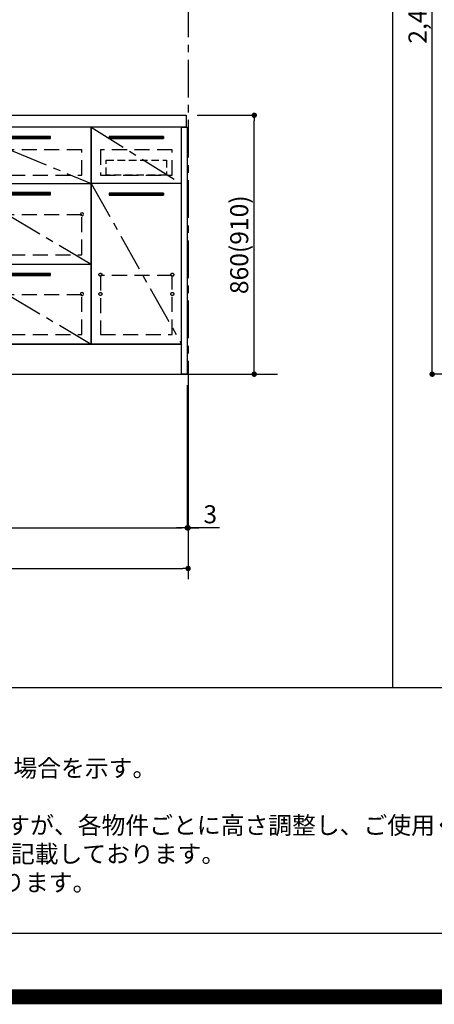
# Model space of a CAD drawing. Extents: x 0 to 26473, y -25 to 8845.
# Drawn here: x 16000 to 17378, y -25 to 3245 of the extents above; entities that cross this region are included whole.
import ezdxf

# ---------------------------------------------------------------- set-up
doc = ezdxf.new("R2010")
doc.units = 0
doc.header["$LTSCALE"] = 50
doc.header["$MEASUREMENT"] = 0
doc.linetypes.add('CENTER', pattern=[2, 1.25, -0.25, 0.25, -0.25])
doc.linetypes.add('HIDDEN', pattern=[0.375, 0.25, -0.125])
doc.layers.get('0').update_dxf_attribs({"linetype": 'CONTINUOUS'})
doc.layers.get('DEFPOINTS').update_dxf_attribs({"color": 146, "linetype": 'CONTINUOUS'})
for name, color, linetype in [('111-壁仕上', 3, 'CONTINUOUS'), ('120-キャビネット（外）', 7, 'CONTINUOUS'), ('121-キャビネット（中）', 253, 'HIDDEN'), ('122-扉', 6, 'CONTINUOUS'), ('123-扉向き', 231, 'CENTER'), ('126-甲板', 2, 'CONTINUOUS'), ('160-文字', 254, 'CONTINUOUS'), ('166-寸法B', 11, 'CONTINUOUS'), ('190-図面外枠', 5, 'CONTINUOUS'), ('191-図面内枠', 4, 'CONTINUOUS')]:
    doc.layers.add(name, color=color, linetype=linetype)
doc.styles.add('KH001', font='txt')
doc.dimstyles.new('KH1xx030', dxfattribs={"dimscale": 30, "dimtxt": 2, "dimasz": 0.6, "dimexe": 0.3, "dimexo": 1.2, "dimgap": 0.5, "dimtad": 3, "dimdec": 1, "dimdsep": 46, "dimlunit": 6, "dimtxsty": 'KH001', "dimblk": 'DOT', "dimcen": 1, "dimdle": 1, "dimclrd": 256, "dimclre": 256, "dimclrt": 256, "dimadec": 0, "dimazin": 0, "dimtfac": 1, "dimtdec": 1, "dimtix": 1, "dimtmove": 2, "dimatfit": 3, "dimldrblk": 'CLOSEDBLANK', "dimfxl": 1, "dimtolj": 1, "dimtzin": 0, "dimlwd": -1, "dimlwe": -1, "dimarcsym": 0})

# ---------------------------------------------------------------- blocks, each defined once
blk = doc.blocks.new('A$C5D946DDC')
at = {"layer": '190-図面外枠'}
blk.add_line((20519, 350.7), (271, 350.7), dxfattribs=at)
at = {"layer": 'DEFPOINTS'}
blk.add_lwpolyline([(0, 0), (20790, 0), (20790, 14700), (0, 14700)], close=True, dxfattribs=at)
blk = doc.blocks.new('_Dot')
at = {"color": 0, "linetype": 'ByBlock', "lineweight": -2}
blk.add_line((-0.5, 0), (-1, 0), dxfattribs=at)
at = {"color": 0, "linetype": 'ByBlock', "const_width": 0.5}
blk.add_lwpolyline([(-0.25, 0, 1), (0.25, 0, 1)], format="xyb", close=True, dxfattribs=at)
blk = doc.blocks.new('*D94')
at = {"layer": '166-寸法B', "transparency": 16777216}
for p, q in [((14719.1, 2031.6), (14719.1, 1548.4)), ((16557.1, 1791.6), (16557.1, 1548.4)), ((14737.1, 1557.4), (16539.1, 1557.4))]:
    blk.add_line(p, q, dxfattribs=at)
at = {"layer": 'DEFPOINTS', "color": 0, "transparency": 16777216}
for p in [(14719.1, 2067.6), (16557.1, 1827.6), (16557.1, 1557.4)]:
    blk.add_point(p, dxfattribs=at)
at = {"layer": '166-寸法B', "transparency": 16777216, "xscale": 18, "yscale": 18, "zscale": 18, "rotation": 180}
blk.add_blockref('_Dot', (14719.1, 1557.4), dxfattribs=at)
at = {"layer": '166-寸法B', "transparency": 16777216, "xscale": 18, "yscale": 18, "zscale": 18}
blk.add_blockref('_Dot', (16557.1, 1557.4), dxfattribs=at)
at = {"layer": '166-寸法B', "transparency": 16777216, "insert": (15638.1, 1606.2), "char_height": 60, "attachment_point": 5, "style": 'KH001'}
blk.add_mtext('\\A1;1,838', dxfattribs=at)
blk = doc.blocks.new('_ClosedBlank')
at = {"color": 0, "linetype": 'ByBlock', "lineweight": -2}
for p, q in [((-1, 0.17), (0, 0)), ((-1, 0.17), (-1, -0.17)), ((0, 0), (-1, -0.17))]:
    blk.add_line(p, q, dxfattribs=at)
blk = doc.blocks.new('*D96')
at = {"layer": '166-寸法B', "transparency": 16777216}
for p, q in [((14716.1, 2031.6), (14716.1, 1413.4)), ((16560.1, 2031.6), (16560.1, 1413.4)), ((14734.1, 1422.4), (16542.1, 1422.4))]:
    blk.add_line(p, q, dxfattribs=at)
at = {"layer": 'DEFPOINTS', "color": 0, "transparency": 16777216}
for p in [(14716.1, 2067.6), (16560.1, 2067.6), (16560.1, 1422.4)]:
    blk.add_point(p, dxfattribs=at)
at = {"layer": '166-寸法B', "transparency": 16777216, "xscale": 18, "yscale": 18, "zscale": 18, "rotation": 180}
blk.add_blockref('_Dot', (14716.1, 1422.4), dxfattribs=at)
at = {"layer": '166-寸法B', "transparency": 16777216, "xscale": 18, "yscale": 18, "zscale": 18}
blk.add_blockref('_Dot', (16560.1, 1422.4), dxfattribs=at)
at = {"layer": '166-寸法B', "transparency": 16777216, "insert": (15638.1, 1471.2), "char_height": 60, "attachment_point": 5, "style": 'KH001'}
blk.add_mtext('\\A1;1,844', dxfattribs=at)
blk = doc.blocks.new('*D116')
at = {"layer": '166-寸法B', "transparency": 16777216}
for p, q in [((18082, 4467.6), (17362.2, 4467.6)), ((17371.2, 2085.6), (17371.2, 4449.6)), ((18082, 2067.6), (17362.2, 2067.6))]:
    blk.add_line(p, q, dxfattribs=at)
at = {"layer": 'DEFPOINTS', "color": 0, "transparency": 16777216}
for p in [(17371.2, 4467.6), (18118, 4467.6), (18118, 2067.6)]:
    blk.add_point(p, dxfattribs=at)
at = {"layer": '166-寸法B', "transparency": 16777216, "xscale": 18, "yscale": 18, "zscale": 18}
for p, rotation in [((17371.2, 4467.6), 90), ((17371.2, 2067.6), 270)]:
    blk.add_blockref('_Dot', p, dxfattribs=dict(at, rotation=rotation))
at = {"layer": '166-寸法B', "transparency": 16777216, "insert": (17322.4, 3267.6), "char_height": 60, "attachment_point": 5, "rotation": 90, "style": 'KH001'}
blk.add_mtext('\\A1;2,400', dxfattribs=at)
blk = doc.blocks.new('*D117')
at = {"layer": '166-寸法B', "transparency": 16777216}
for p, q in [((16590.1, 2927.6), (16788.8, 2927.6)), ((16779.8, 2085.6), (16779.8, 2909.6)), ((16590.1, 2067.6), (16788.8, 2067.6))]:
    blk.add_line(p, q, dxfattribs=at)
at = {"layer": 'DEFPOINTS', "color": 0, "transparency": 16777216}
for p in [(16554.1, 2927.6), (16779.8, 2927.6), (16554.1, 2067.6)]:
    blk.add_point(p, dxfattribs=at)
at = {"layer": '166-寸法B', "transparency": 16777216, "xscale": 18, "yscale": 18, "zscale": 18}
for p, rotation in [((16779.8, 2927.6), 90), ((16779.8, 2067.6), 270)]:
    blk.add_blockref('_Dot', p, dxfattribs=dict(at, rotation=rotation))
at = {"layer": '166-寸法B', "transparency": 16777216, "insert": (16729.8, 2497.6), "char_height": 60, "attachment_point": 5, "rotation": 90, "style": 'KH001'}
blk.add_mtext('\\A1;860(910)', dxfattribs=at)
blk = doc.blocks.new('*D141')
at = {"layer": '166-寸法B', "transparency": 16777216}
for p, q in [((16557.1, 2031.6), (16557.1, 1548.4)), ((16560.1, 2031.6), (16560.1, 1548.4)), ((16539.1, 1557.4), (16521.1, 1557.4)), ((16557.1, 1557.4), (16560.1, 1557.4)), ((16557.1, 1557.4), (16560.1, 1557.4)), ((16664.1, 1557.4), (16560.1, 1557.4)), ((16578.1, 1557.4), (16596.1, 1557.4))]:
    blk.add_line(p, q, dxfattribs=at)
at = {"layer": 'DEFPOINTS', "color": 0, "transparency": 16777216}
for p in [(16557.1, 2067.6), (16560.1, 2067.6), (16560.1, 1557.4)]:
    blk.add_point(p, dxfattribs=at)
at = {"layer": '166-寸法B', "transparency": 16777216, "xscale": 18, "yscale": 18, "zscale": 18}
blk.add_blockref('_Dot', (16557.1, 1557.4), dxfattribs=at)
at = {"layer": '166-寸法B', "transparency": 16777216, "xscale": 18, "yscale": 18, "zscale": 18, "rotation": 180}
blk.add_blockref('_Dot', (16560.1, 1557.4), dxfattribs=at)
at = {"layer": '166-寸法B', "transparency": 16777216, "insert": (16633.6, 1602.4), "char_height": 60, "attachment_point": 5, "style": 'KH001'}
blk.add_mtext('\\A1;3', dxfattribs=at)
blk = doc.blocks.new('3段引出しW450_S')
at = {"layer": '120-キャビネット（外）'}
h = blk.add_hatch(dxfattribs=at)
h.set_pattern_fill('ANSI31', color=6, style=0)
h.set_pattern_definition([(45, (-181115.5809, -4354.45541), (-0.08838834765, 0.08838834765), [])])
h.paths.add_polyline_path([(135, 690), (315, 690), (315, 682.5), (135, 682.5)])
edge = h.paths.add_edge_path()
edge.add_line((135, 682.5), (465.4, 682.5))
h = blk.add_hatch(dxfattribs=at)
h.set_pattern_fill('ANSI31', color=6, style=0)
h.set_pattern_definition([(45, (-181115.5809, -4541.4554), (-0.08838834765, 0.08838834765), [])])
h.paths.add_polyline_path([(135, 503), (315, 503), (315, 495.5), (135, 495.5)])
edge = h.paths.add_edge_path()
edge.add_line((135, 495.5), (465.4, 495.5))
h = blk.add_hatch(dxfattribs=at)
h.set_pattern_fill('ANSI31', color=6, style=0)
h.set_pattern_definition([(45, (-181115.5809, -4809.45541), (-0.08838834765, 0.08838834765), [])])
h.paths.add_polyline_path([(135, 235), (315, 235), (315, 227.5), (135, 227.5)])
edge = h.paths.add_edge_path()
edge.add_line((135, 227.5), (465.4, 227.5))
at = {"layer": '120-キャビネット（外）', "color": 6}
for p, q in [((135, 690), (315, 690)), ((315, 682.5), (135, 682.5)), ((450, 533), (0, 533)), ((135, 503), (315, 503)), ((315, 495.5), (135, 495.5)), ((450, 265), (0, 265)), ((135, 235), (315, 235)), ((315, 227.5), (135, 227.5))]:
    blk.add_line(p, q, dxfattribs=at)
blk.add_lwpolyline([(450, 0), (0, 0), (0, 720), (450, 720)], close=True, dxfattribs=at)
at = {"layer": '120-キャビネット（外）', "color": 13, "ltscale": 4}
for centre in [(30.5, 431.5), (30.5, 431.5), (419.5, 431.5), (419.5, 431.5), (30.5, 166.5), (30.5, 166.5), (419.5, 166.5), (419.5, 166.5)]:
    blk.add_circle(centre, 5, dxfattribs=at)
at = {"layer": '121-キャビネット（中）', "color": 13, "ltscale": 4}
for points in [[(31, 645), (419, 645), (419, 561), (31, 561)], [(31, 428.9), (419, 428.9), (419, 296.9), (31, 296.9)], [(31, 163.9), (419, 163.9), (419, 31.9), (31, 31.9)]]:
    blk.add_lwpolyline(points, close=True, dxfattribs=at)
at = {"layer": '123-扉向き', "ltscale": 2}
for p, q in [((450, 720), (0, 533)), ((450, 533), (0, 265)), ((450, 266.5), (0, 0))]:
    blk.add_line(p, q, dxfattribs=at)

msp = doc.modelspace()

# ---------------------------------------------------------------- hatches: boundary and pattern name
at = {"layer": '122-扉'}
h = msp.add_hatch(dxfattribs=at)
h.set_pattern_fill('ANSI31', color=256, style=0)
h.set_pattern_definition([(135, (197728.643, -2186.87777), (0.08838834765, 0.08838834765), [])])
h.paths.add_polyline_path([(16478.06, 2857.58), (16298.06, 2857.58), (16298.06, 2850.08), (16478.06, 2850.08)])
edge = h.paths.add_edge_path()
edge.add_line((16478.06, 2850.08), (16147.65, 2850.08))
h = msp.add_hatch(dxfattribs=at)
h.set_pattern_fill('ANSI31', color=256, style=0)
h.set_pattern_definition([(135, (197728.643, -2375.12776), (0.08838834765, 0.08838834765), [])])
h.paths.add_polyline_path([(16478.06, 2669.33), (16298.06, 2669.33), (16298.06, 2661.83), (16478.06, 2661.83)])
edge = h.paths.add_edge_path()
edge.add_line((16478.06, 2661.83), (16147.65, 2661.83))

# ---------------------------------------------------------------- linework, layer by layer
at = {"layer": '111-壁仕上', "color": 253, "linetype": 'CENTER', "ltscale": 2}
msp.add_line((16560.06, 8311.92), (16560.06, 1370.76), dxfattribs=at)
at = {"layer": '111-壁仕上', "ltscale": 2}
msp.add_line((14366.11, 2067.58), (16857.06, 2067.58), dxfattribs=at)
at = {"layer": '120-キャビネット（外）', "color": 6}
for points in [[(16238.06, 2167.58), (16538.06, 2167.58), (16538.06, 2887.58), (16238.06, 2887.58)], [(16557.06, 2067.58), (16538.06, 2067.58), (16538.06, 2887.58), (16557.06, 2887.58)], [(16538.06, 2700.58), (16238.06, 2700.58), (16238.06, 2167.58), (16538.06, 2167.58)], [(16538.06, 2167.58), (14738.06, 2167.58), (14738.06, 2067.58), (16538.06, 2067.58)]]:
    msp.add_lwpolyline(points, close=True, dxfattribs=at)
at = {"layer": '121-キャビネット（中）', "color": 13, "ltscale": 4}
for points in [[(16507.06, 2812.58), (16269.06, 2812.58), (16269.06, 2728.58), (16507.06, 2728.58)], [(16507.06, 2395.48), (16269.06, 2395.48), (16269.06, 2199.48), (16507.06, 2199.48)]]:
    msp.add_lwpolyline(points, close=True, dxfattribs=at)
at = {"layer": '121-キャビネット（中）', "color": 13, "ltscale": 2}
msp.add_lwpolyline([(16488.06, 2728.58), (16288.06, 2728.58), (16288.06, 2778.58), (16488.06, 2778.58)], close=True, dxfattribs=at)
at = {"layer": '121-キャビネット（中）', "color": 13, "ltscale": 4}
for centre in [(16268.56, 2398.08), (16268.56, 2398.08), (16507.56, 2398.08), (16507.56, 2398.08), (16268.56, 2334.08), (16268.56, 2334.08), (16507.56, 2334.08), (16507.56, 2334.08)]:
    msp.add_circle(centre, 5, dxfattribs=at)
at = {"layer": '122-扉'}
for p, q in [((16478.06, 2857.58), (16298.06, 2857.58)), ((16298.06, 2857.58), (16298.06, 2850.08)), ((16298.06, 2850.08), (16478.06, 2850.08)), ((16478.06, 2857.58), (16478.06, 2850.08)), ((16538.06, 2700.58), (16238.06, 2700.58)), ((16538.06, 2700.58), (16238.06, 2700.58)), ((16478.06, 2669.33), (16298.06, 2669.33)), ((16298.06, 2669.33), (16298.06, 2661.83)), ((16298.06, 2661.83), (16478.06, 2661.83)), ((16478.06, 2669.33), (16478.06, 2661.83))]:
    msp.add_line(p, q, dxfattribs=at)
at = {"layer": '123-扉向き', "ltscale": 2}
for p, q in [((16238.06, 2887.58), (16538.06, 2700.58)), ((16238.06, 2700.58), (16538.06, 2167.58))]:
    msp.add_line(p, q, dxfattribs=at)
at = {"layer": '126-甲板'}
msp.add_lwpolyline([(14716.06, 2927.58), (16554.06, 2927.58), (16554.06, 2887.58), (14716.06, 2887.58)], close=True, dxfattribs=at)
at = {"layer": '191-図面内枠'}
msp.add_line((14136.57, 1027.33), (26285.39, 1027.33), dxfattribs=at)
at = {"layer": 'DEFPOINTS'}
msp.add_line((17240.83, 1027.33), (17240.83, 8383.56), dxfattribs=at)
at = {"layer": 'DEFPOINTS', "color": 1, "const_width": 50}
msp.add_lwpolyline([(13973.99, 0), (26447.97, 0), (26447.97, 8820), (13973.99, 8820)], close=True, dxfattribs=at)

# ---------------------------------------------------------------- block references
at = {"layer": '120-キャビネット（外）', "xscale": -1}
msp.add_blockref('3段引出しW450_S', (16238.06, 2167.58), dxfattribs=at)
at = {"layer": '190-図面外枠', "xscale": 0.599999999976717, "yscale": 0.599999999976717, "zscale": 0.599999999976717}
msp.add_blockref('A$C5D946DDC', (13973.99, 0), dxfattribs=at)

# ---------------------------------------------------------------- texts
at = {"layer": '160-文字', "style": 'KH001'}
for s, p in [('2、（\u3000）内寸法は、ワークトップ高さ910mmの場合を示す。', (14232.97, 730.47)), ('4、本図は、天井高2400想定で記載されておりますが、各物件ごとに高さ調整し、ご使用ください。', (14232.97, 540.47)), ('5、IH/ガス両方の加熱機器を考慮した設備位置で記載しております。', (14232.97, 445.47)), ('6、仕様は改良のため予告なく変更することがあります。', (14232.97, 350.47))]:
    msp.add_text(s, height=58, dxfattribs=at).set_placement(p)

# ---------------------------------------------------------------- dimensions: what is measured, and where the dimension line sits
at = {"layer": '166-寸法B'}
for base, p1, p2, angle, picture, middle in [((17371.2, 4467.58), (18118.04, 2067.58), (18118.04, 4467.58), 90, '*D116', (17322.39, 3267.58)), ((16560.06, 1422.42), (14716.06, 2067.58), (16560.06, 2067.58), 180, '*D96', (15638.06, 1471.23))]:
    dim = msp.add_linear_dim(base=base, p1=p1, p2=p2, angle=angle, dimstyle='KH1xx030', dxfattribs=at)
    dim.commit()
    dim.dimension.update_dxf_attribs({"geometry": picture, "text_midpoint": middle})
dim = msp.add_linear_dim(base=(16779.82, 2927.58), p1=(16554.06, 2067.58), p2=(16554.06, 2927.58), angle=90, dimstyle='KH1xx030', override={"dimpost": '(910)'}, dxfattribs=at)
dim.commit()
dim.dimension.update_dxf_attribs({"geometry": '*D117', "text_midpoint": (16729.81, 2497.58)})
dim = msp.add_linear_dim(base=(16557.06, 1557.42), p1=(14719.06, 2067.58), p2=(16557.06, 1827.58), dimstyle='KH1xx030', dxfattribs=at)
dim.commit()
dim.dimension.update_dxf_attribs({"geometry": '*D94', "text_midpoint": (15638.06, 1606.23)})
dim = msp.add_linear_dim(base=(16560.06, 1557.42), p1=(16557.06, 2067.58), p2=(16560.06, 2067.58), dimstyle='KH1xx030', override={"dimtmove": 1}, dxfattribs=at)
dim.commit()
dim.dimension.update_dxf_attribs({"geometry": '*D141', "text_midpoint": (16633.61, 1548.51), "dimtype": 128})

doc.saveas('drawing.dxf')
